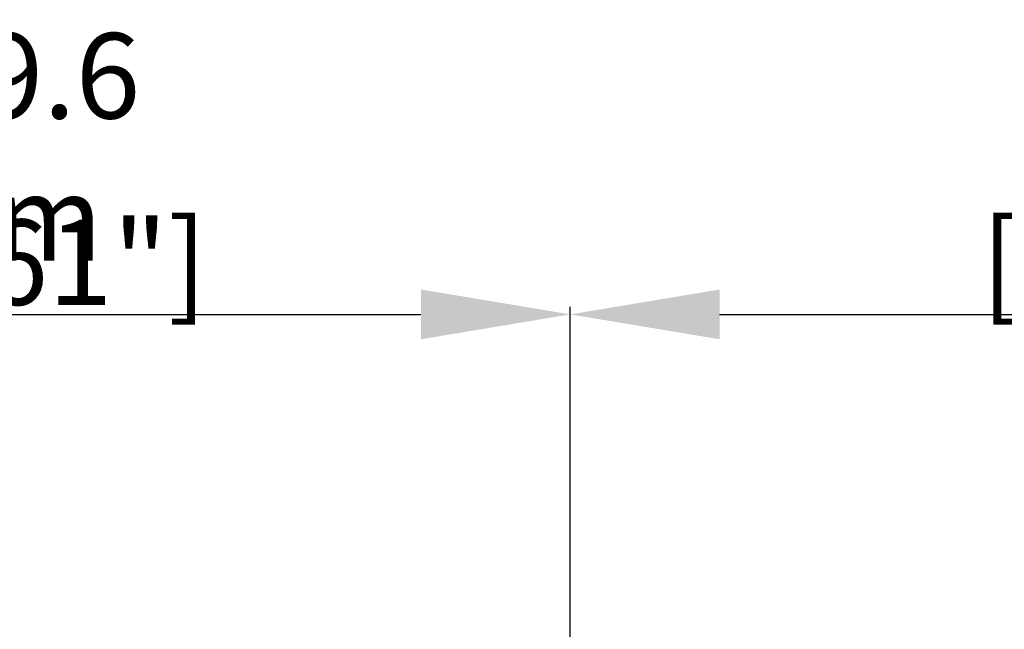
# Model space of a CAD drawing. Extents: x 1396 to 1816, y 325 to 622.
# Drawn here: x 1532 to 1555, y 496 to 511 of the extents above; entities that cross this region are included whole.
import ezdxf

# ---------------------------------------------------------------- set-up
doc = ezdxf.new("R2010")
doc.units = 0
doc.header["$LTSCALE"] = 5
doc.header["$MEASUREMENT"] = 0
doc.layers.get('Defpoints').update_dxf_attribs({"linetype": 'CONTINUOUS'})
doc.layers.add('Orizzontale', color=7, linetype='CONTINUOUS')
doc.styles.get("Standard").update_dxf_attribs({"font": 'ARIAL.TTF', "width": 0.8})
doc.dimstyles.new('DIMSTYLE_2', dxfattribs={"dimtxt": 2, "dimasz": 3.5, "dimexe": 0.18, "dimexo": 0.0625, "dimgap": 0.2, "dimtad": 1, "dimdec": 1, "dimlfac": 10, "dimdsep": 46, "dimtxsty": 'Standard', "dimcen": 0.09, "dimadec": 0, "dimazin": 0, "dimtp": 0.001, "dimtm": 0.001, "dimtfac": 1, "dimtdec": 1, "dimtofl": 0, "dimtmove": 0, "dimatfit": 3, "dimfxl": 0, "dimtolj": 1, "dimarcsym": 0})

# ---------------------------------------------------------------- blocks, each defined once
blk = doc.blocks.new('*D34')
at = {"layer": 'Defpoints', "color": 0}
for p in [(1544.602072710408, 503.7678000697554), (1517.640769463708, 467.0576812148851), (1544.602072710408, 466.5435024558851)]:
    blk.add_point(p, dxfattribs=at)
at = {"layer": 'Orizzontale', "color": 0, "lineweight": -2}
for p, q in [((1517.640769463708, 467.1201812148851), (1517.640769463708, 503.9478000697554)), ((1521.140769463708, 503.7678000697554), (1541.102072710408, 503.7678000697554)), ((1544.602072710408, 466.6060024558851), (1544.602072710408, 503.9478000697554))]:
    blk.add_line(p, q, dxfattribs=at)
at = {"layer": 'Orizzontale', "color": 0}
for points in [[(1521.140769463708, 504.3511334030887), (1521.140769463708, 503.1844667364221), (1517.640769463708, 503.7678000697554)], [(1541.102072710408, 504.3511334030887), (1541.102072710408, 503.1844667364221), (1544.602072710408, 503.7678000697554)]]:
    blk.add_solid(points, dxfattribs=at)
at = {"layer": 'Orizzontale', "color": 0, "char_height": 2, "attachment_point": 5}
for s, insert in [('\\A1;269.6 mm', (1531.121421087058, 507.6918109838072)), ('\\A1;[10.61"]', (1531.121421087058, 504.9889460451988))]:
    blk.add_mtext(s, dxfattribs=dict(at, insert=insert))
blk = doc.blocks.new('*D35')
at = {"layer": 'Defpoints', "color": 0}
for p in [(1573.800888593108, 503.7678000697554), (1573.800888593108, 477.0658298294852), (1544.602072710408, 466.5435024558851)]:
    blk.add_point(p, dxfattribs=at)
at = {"layer": 'Orizzontale', "color": 0, "lineweight": -2}
for p, q in [((1544.602072710408, 466.6060024558851), (1544.602072710408, 503.9478000697554)), ((1548.102072710408, 503.7678000697554), (1570.300888593108, 503.7678000697554)), ((1573.800888593108, 477.1283298294852), (1573.800888593108, 503.9478000697554))]:
    blk.add_line(p, q, dxfattribs=at)
at = {"layer": 'Orizzontale', "color": 0}
for points in [[(1548.102072710408, 504.3511334030887), (1548.102072710408, 503.1844667364221), (1544.602072710408, 503.7678000697554)], [(1570.300888593108, 504.3511334030887), (1570.300888593108, 503.1844667364221), (1573.800888593108, 503.7678000697554)]]:
    blk.add_solid(points, dxfattribs=at)
at = {"layer": 'Orizzontale', "color": 0, "char_height": 2, "attachment_point": 5}
for s, insert in [('\\A1;292 mm', (1559.201480651758, 507.6918109838072)), ('\\A1;[11.50"]', (1559.201480651758, 504.9889460451988))]:
    blk.add_mtext(s, dxfattribs=dict(at, insert=insert))

msp = doc.modelspace()

# ---------------------------------------------------------------- dimensions: what is measured, and where the dimension line sits
at = {"layer": 'Orizzontale'}
for base, p1, p2, override, picture, middle in [((1544.602072710408, 503.7678000697554), (1517.640769463708, 467.0576812148851), (1544.602072710408, 466.5435024558851), {"dimpost": ' mm\\X'}, '*D34', (1531.121421087058, 506.4706650083638)), ((1573.800888593108, 503.7678000697554), (1544.602072710408, 466.5435024558851), (1573.800888593108, 477.0658298294852), {"dimpost": ' mm\\X', "dimtmove": 1}, '*D35', (1559.201480651758, 506.4706650083638))]:
    dim = msp.add_linear_dim(base=base, p1=p1, p2=p2, dimstyle='DIMSTYLE_2', override=override, dxfattribs=at)
    dim.commit()
    dim.dimension.update_dxf_attribs({"geometry": picture, "text_midpoint": middle})

doc.saveas('drawing.dxf')
